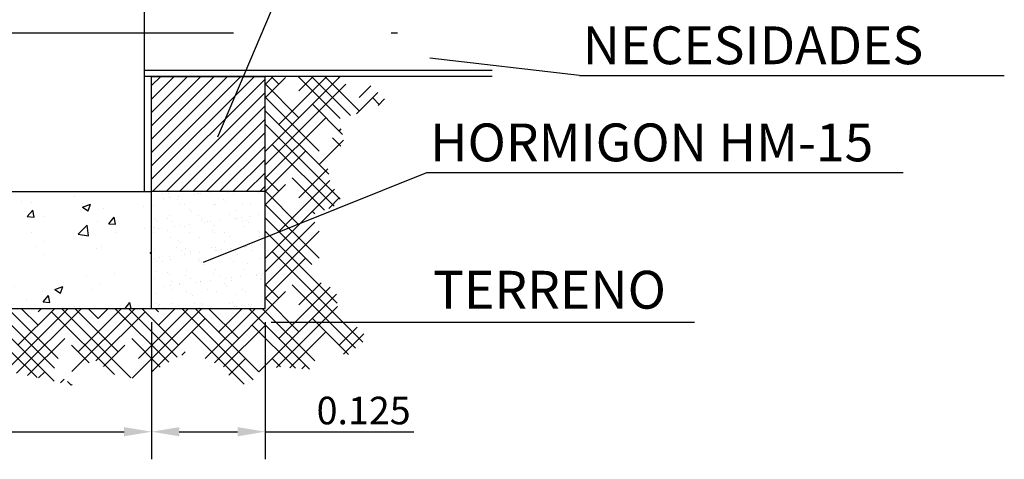
# Model space of a CAD drawing. Units: metres. Extents: x 349726 to 349878, y 4164562 to 4164671.
# Drawn here: x 349862 to 349878, y 4164576 to 4164583 of the extents above; entities that cross this region are included whole.
import ezdxf

# ---------------------------------------------------------------- set-up
doc = ezdxf.new("R2010")
doc.units = ezdxf.units.M
doc.linetypes.add('DASHDOT', pattern=[0.5, 0.5, 0, 0, 0])
doc.linetypes.add('TRAZO_Y_PUNTO', pattern=[1, 0.5, -0.25, 0, -0.25])
for name, color, linetype in [('1', 203, 'Continuous'), ('3', 204, 'Continuous'), ('7', 202, 'TRAZO_Y_PUNTO'), ('COTAS', 202, 'Continuous'), ('EJES', 202, 'DASHDOT'), ('TEXTO', 7, 'Continuous'), ('TRAMA', 202, 'Continuous')]:
    doc.layers.add(name, color=color, linetype=linetype)
doc.styles.add('ARIAL', font='ARIAL.TTF')
doc.styles.get("Standard").update_dxf_attribs({"font": 'ARIAL.TTF'})
doc.dimstyles.new('ISO-25', dxfattribs={"dimtxt": 1.25, "dimasz": 1.25, "dimexe": 1.25, "dimexo": 0.625, "dimgap": 0.16, "dimtad": 1, "dimtxsty": 'Standard', "dimcen": 1.25, "dimadec": 0, "dimazin": 0, "dimtfac": 1, "dimtmove": 0, "dimatfit": 3, "dimfxl": 1, "dimarcsym": 0})

# ---------------------------------------------------------------- blocks, each defined once
blk = doc.blocks.new('*D65')
at = {"layer": 'COTAS', "color": 0, "lineweight": -2}
for p, q in [((349855.947, 4164577.973), (349855.947, 4164575.799)), ((349864.347, 4164577.973), (349864.347, 4164575.799)), ((349856.385, 4164576.236), (349863.91, 4164576.236))]:
    blk.add_line(p, q, dxfattribs=at)
at = {"layer": 'COTAS', "color": 0}
for points in [[(349856.385, 4164576.309), (349856.385, 4164576.163), (349855.947, 4164576.236)], [(349863.91, 4164576.309), (349863.91, 4164576.163), (349864.347, 4164576.236)]]:
    blk.add_solid(points, dxfattribs=at)
at = {"layer": 'Defpoints', "color": 0}
for p in [(349855.947, 4164578.192), (349864.347, 4164578.192), (349864.347, 4164576.236)]:
    blk.add_point(p, dxfattribs=at)
at = {"layer": 'COTAS', "color": 0, "insert": (349860.147, 4164576.511), "char_height": 0.438, "attachment_point": 5}
blk.add_mtext('A', dxfattribs=at)
blk = doc.blocks.new('*X63')
at = {"color": 0}
for p, q in [((551.965, 372.537), (552.49, 373.062)), ((551.965, 368.117), (556.91, 373.062)), ((551.965, 371.653), (553.311, 372.999)), ((552.869, 372.557), (552.364, 373.062)), ((552.869, 369.905), (556.026, 373.062)), ((556.907, 370.286), (554.132, 373.062)), ((554.195, 372.115), (555.142, 373.062)), ((557.59, 370.487), (555.016, 373.062)), ((558.172, 370.789), (555.899, 373.062)), ((556.847, 372.999), (556.783, 373.062)), ((554.195, 370.347), (551.965, 372.577)), ((551.965, 367.233), (557.289, 372.557)), ((558.172, 371.673), (558.953, 372.454)), ((555.521, 368.137), (551.965, 371.693)), ((557.987, 370.604), (559.401, 372.018)), ((559.526, 371.204), (559.056, 371.673)), ((559.424, 371.157), (559.849, 371.582)), ((556.163, 366.611), (551.965, 370.809)), ((551.965, 370.769), (551.985, 370.789)), ((557.065, 369.245), (555.079, 371.231)), ((551.965, 366.349), (555.963, 370.347)), ((556.923, 364.967), (551.965, 369.926)), ((556.847, 369.463), (556.992, 369.609)), ((555.521, 367.254), (557.14, 368.872)), ((556.951, 368.475), (556.405, 369.021)), ((551.965, 365.465), (554.637, 368.137)), ((556.512, 364.495), (552.427, 368.579)), ((554.195, 365.044), (556.11, 366.959)), ((552.869, 365.486), (551.965, 366.39)), ((552.869, 362.834), (556.228, 366.193)), ((555.875, 364.247), (553.753, 366.37)), ((551.965, 364.582), (553.311, 365.928)), ((551.965, 361.046), (556.546, 365.627)), ((554.195, 363.276), (551.965, 365.506)), ((556.161, 364.358), (556.867, 365.065)), ((555.521, 361.066), (551.965, 364.622)), ((555.048, 360.655), (551.965, 363.738)), ((551.965, 363.698), (551.985, 363.718)), ((555.239, 364), (555.079, 364.16)), ((551.965, 360.162), (555.24, 363.437)), ((556.727, 358.093), (551.965, 362.855)), ((551.965, 359.278), (555.533, 362.847)), ((551.965, 358.394), (554.637, 361.066)), ((558.42, 355.515), (552.427, 361.508)), ((552.869, 358.415), (551.965, 359.319)), ((552.869, 355.763), (556.248, 359.142)), ((557.941, 355.11), (553.753, 359.299)), ((554.195, 357.973), (555.658, 359.436)), ((548.617, 354.162), (553.311, 358.857)), ((551.543, 353.553), (556.673, 358.683)), ((554.195, 356.205), (551.965, 358.435)), ((538.043, 353.795), (534.088, 357.751)), ((534.822, 353.625), (538.947, 357.751)), ((538.285, 354.437), (534.972, 357.751)), ((535.548, 353.468), (539.831, 357.751)), ((535.633, 355.321), (538.063, 357.751)), ((536.959, 356.647), (535.856, 357.751)), ((536.959, 357.531), (537.179, 357.751)), ((543.091, 353.167), (538.507, 357.751)), ((539.2, 353.585), (543.366, 357.751)), ((542.263, 354.879), (539.391, 357.751)), ((539.611, 354.879), (542.482, 357.751)), ((540.937, 357.089), (540.275, 357.751)), ((540.937, 357.089), (541.598, 357.751)), ((545.597, 354.197), (542.043, 357.751)), ((546.157, 354.52), (542.927, 357.751)), ((543.184, 353.149), (547.785, 357.751)), ((543.588, 354.437), (546.902, 357.751)), ((546.24, 355.321), (543.811, 357.751)), ((544.914, 357.531), (544.695, 357.751)), ((544.914, 356.647), (546.018, 357.751)), ((551.178, 353.035), (546.462, 357.751)), ((551.543, 353.553), (547.346, 357.751)), ((548.005, 354.434), (551.321, 357.751)), ((550.217, 355.763), (548.23, 357.751)), ((548.892, 356.205), (550.437, 357.751)), ((554.894, 353.739), (550.882, 357.751)), ((555.239, 354.277), (551.766, 357.751)), ((552.716, 353.843), (556.747, 357.873)), ((538.025, 352.929), (533.866, 357.089)), ((542.003, 353.371), (537.843, 357.531)), ((540.782, 354.282), (544.03, 357.531)), ((544.46, 353.541), (548.008, 357.089)), ((557.463, 354.705), (555.079, 357.089)), ((549.215, 353.877), (551.985, 356.647)), ((553.958, 353.79), (551.101, 356.647)), ((556.847, 355.321), (558.033, 356.508)), ((550.579, 352.75), (547.124, 356.205)), ((553.587, 353.829), (555.963, 356.205)), ((557.132, 354.723), (558.476, 356.066)), ((536.274, 353.31), (538.727, 355.763)), ((540.341, 354.149), (539.169, 355.321)), ((541.281, 353.898), (542.704, 355.321)), ((545.036, 353.873), (543.146, 355.763)), ((536.896, 353.175), (535.191, 354.879)), ((546.451, 354.649), (546.682, 354.879)), ((549.559, 353.337), (550.659, 354.437)), ((552.97, 353.894), (552.427, 354.437)), ((554.387, 353.745), (554.637, 353.995)), ((537, 353.152), (537.401, 353.553)), ((544.476, 353.55), (544.472, 353.553)), ((538.452, 352.836), (538.689, 353.073)), ((539.155, 352.684), (538.917, 352.921)), ((539.178, 352.679), (539.219, 352.72))]:
    blk.add_line(p, q, dxfattribs=at)
blk = doc.blocks.new('*X59')
at = {"color": 0}
for p, q in [((510.623, 365.121), (510.623, 365.121)), ((517.704, 364.974), (517.704, 364.974)), ((518.61, 365.462), (518.713, 365.392)), ((518.714, 365.392), (518.737, 365.462)), ((519.582, 365.221), (519.582, 365.221)), ((520.112, 365.225), (520.311, 365.462)), ((520.112, 365.225), (520.56, 365.186)), ((520.561, 365.186), (520.51, 365.462)), ((523.61, 365.126), (523.933, 365.462)), ((523.61, 365.126), (524.277, 365.022)), ((523.886, 365.33), (523.886, 365.33)), ((524.277, 365.022), (524.226, 365.462)), ((525.492, 364.755), (525.853, 365.186)), ((525.94, 364.715), (525.853, 365.185)), ((527.89, 365.161), (527.89, 365.161)), ((529.119, 365.043), (529.644, 365.245)), ((529.119, 365.043), (529.492, 364.791)), ((529.492, 364.791), (529.644, 365.244)), ((529.813, 365.285), (529.813, 365.285)), ((531.893, 364.992), (531.893, 364.992)), ((533.631, 365.368), (533.631, 365.368)), ((539.358, 365.126), (539.358, 365.126)), ((512.968, 364.35), (512.968, 364.35)), ((518.712, 364.762), (518.712, 364.762)), ((525.492, 364.755), (525.94, 364.716)), ((525.962, 364.757), (525.962, 364.757)), ((529.257, 364.617), (529.257, 364.617)), ((530.871, 364.284), (531.233, 364.715)), ((530.871, 364.284), (531.319, 364.245)), ((531.32, 364.245), (531.233, 364.715)), ((531.614, 363.884), (532.198, 364.493)), ((532.282, 363.78), (532.199, 364.493)), ((534.64, 364.505), (534.64, 364.505)), ((535.897, 364.823), (535.897, 364.823)), ((536.25, 363.814), (536.612, 364.244)), ((536.518, 364.752), (536.518, 364.752)), ((536.699, 363.774), (536.612, 364.244)), ((539.897, 364.442), (540.422, 364.644)), ((539.897, 364.442), (540.27, 364.191)), ((539.901, 364.654), (539.901, 364.654)), ((540.271, 364.19), (540.423, 364.644)), ((541.256, 364.359), (541.256, 364.359)), ((543.904, 364.485), (543.904, 364.485)), ((510.127, 363.976), (510.127, 363.976)), ((514.339, 364.011), (514.339, 364.011)), ((518.278, 363.715), (518.278, 363.715)), ((522.067, 364.195), (522.067, 364.195)), ((524.884, 363.866), (524.884, 363.866)), ((529.904, 363.882), (529.904, 363.882)), ((531.614, 363.884), (532.281, 363.781)), ((536.25, 363.814), (536.699, 363.774)), ((537.405, 363.831), (537.405, 363.831)), ((541.63, 363.343), (541.991, 363.774)), ((542.078, 363.303), (541.992, 363.773)), ((509.965, 363.26), (509.965, 363.26)), ((512.039, 363.225), (512.564, 363.426)), ((512.039, 363.225), (512.412, 362.973)), ((512.412, 362.973), (512.564, 363.426)), ((514.428, 363.187), (514.428, 363.187)), ((520.51, 363.115), (520.51, 363.115)), ((525.186, 363.26), (525.186, 363.26)), ((527.063, 363.508), (527.063, 363.508)), ((533.51, 363.269), (533.51, 363.269)), ((539.619, 362.643), (540.203, 363.252)), ((540.286, 362.539), (540.203, 363.251)), ((540.87, 363.494), (540.87, 363.494)), ((541.63, 363.343), (542.078, 363.304)), ((544, 363.039), (544, 363.039)), ((510.532, 362.624), (510.532, 362.624)), ((512.805, 362.864), (512.805, 362.864)), ((516.136, 362.365), (516.136, 362.365)), ((516.809, 362.695), (516.809, 362.695)), ((520.449, 362.637), (520.449, 362.637)), ((520.813, 362.526), (520.813, 362.526)), ((522.817, 362.624), (523.342, 362.826)), ((522.817, 362.624), (523.19, 362.372)), ((523.191, 362.372), (523.343, 362.825)), ((524.816, 362.356), (524.816, 362.356)), ((529.722, 362.789), (529.722, 362.789)), ((536.496, 362.743), (536.496, 362.743)), ((539.619, 362.643), (540.286, 362.539)), ((542.122, 362.792), (542.122, 362.792)), ((515.731, 362.016), (515.731, 362.016)), ((517.609, 362.263), (517.609, 362.263)), ((521.976, 361.698), (521.976, 361.698)), ((525.871, 362.261), (525.871, 362.261)), ((528.82, 362.187), (528.82, 362.187)), ((532.122, 361.992), (532.122, 361.992)), ((532.824, 362.018), (532.824, 362.018)), ((533.596, 362.023), (534.121, 362.225)), ((533.596, 362.023), (533.969, 361.772)), ((533.969, 361.771), (534.121, 362.225)), ((534.545, 361.794), (534.545, 361.794)), ((536.827, 361.849), (536.827, 361.849)), ((537.385, 362.168), (537.385, 362.168)), ((540.831, 361.68), (540.831, 361.68)), ((541.165, 361.863), (541.165, 361.863)), ((510.994, 361.392), (510.994, 361.392)), ((511.762, 361.614), (511.762, 361.614)), ((518.187, 361.218), (518.187, 361.218)), ((527.748, 361.241), (527.748, 361.241)), ((532.667, 361.547), (532.667, 361.547)), ((537.314, 361.334), (537.314, 361.334)), ((544.374, 361.423), (544.465, 361.458)), ((544.374, 361.423), (544.465, 361.362)), ((510.394, 360.525), (510.755, 360.956)), ((510.394, 360.525), (510.842, 360.486)), ((510.842, 360.486), (510.756, 360.956)), ((514.336, 360.69), (514.336, 360.69)), ((515.773, 360.055), (516.135, 360.486)), ((516.222, 360.015), (516.135, 360.485)), ((516.515, 360.205), (517.041, 360.407)), ((516.889, 359.953), (517.041, 360.406)), ((523.374, 360.491), (523.374, 360.491)), ((525.09, 360.55), (525.09, 360.55)), ((527.931, 360.924), (527.931, 360.924)), ((533.419, 360.772), (533.419, 360.772)), ((510.441, 360.128), (510.441, 360.128)), ((515.773, 360.055), (516.222, 360.015)), ((516.515, 360.205), (516.889, 359.953)), ((518.476, 359.679), (518.476, 359.679)), ((519, 359.74), (519, 359.74)), ((521.153, 359.584), (521.514, 360.015)), ((521.601, 359.544), (521.515, 360.015)), ((523.213, 360.302), (523.213, 360.302)), ((525.78, 359.764), (525.78, 359.764)), ((527.294, 359.604), (527.819, 359.806)), ((527.667, 359.352), (527.819, 359.806)), ((529.63, 360.292), (529.63, 360.292)), ((540.149, 359.834), (540.149, 359.834)), ((542.027, 360.081), (542.027, 360.081)), ((511.345, 359.031), (511.345, 359.031)), ((513.758, 359.058), (513.758, 359.058)), ((515.636, 359.305), (515.636, 359.305)), ((521.153, 359.584), (521.601, 359.545)), ((521.884, 359.202), (521.884, 359.202)), ((526.532, 359.113), (526.894, 359.544)), ((526.532, 359.113), (526.98, 359.074)), ((526.981, 359.074), (526.894, 359.544)), ((527.294, 359.604), (527.667, 359.353)), ((531.912, 358.643), (532.273, 359.074)), ((532.36, 358.603), (532.273, 359.073)), ((535.412, 359.21), (535.412, 359.21)), ((538.072, 359.004), (538.598, 359.205)), ((538.446, 358.752), (538.598, 359.205)), ((540.56, 359.019), (540.56, 359.019)), ((541.074, 359.366), (541.074, 359.366)), ((514.626, 358.989), (514.626, 358.989)), ((515.348, 358.862), (515.348, 358.862)), ((516.6, 357.82), (517.184, 358.429)), ((517.263, 357.751), (517.184, 358.428)), ((518.096, 358.721), (518.096, 358.721)), ((519.352, 358.693), (519.352, 358.693)), ((523.356, 358.524), (523.356, 358.524)), ((530.694, 358.589), (530.694, 358.589)), ((531.912, 358.643), (532.36, 358.604)), ((532.572, 358.836), (532.572, 358.836)), ((537.223, 358.838), (537.223, 358.838)), ((537.291, 358.172), (537.653, 358.603)), ((537.74, 358.132), (537.653, 358.603)), ((538.072, 359.004), (538.446, 358.752)), ((510.214, 357.786), (510.739, 357.988)), ((510.214, 357.786), (510.267, 357.751)), ((510.252, 358.238), (510.252, 358.238)), ((510.66, 357.751), (510.739, 357.987)), ((512.926, 358.024), (512.926, 358.024)), ((514.245, 358.193), (514.245, 358.193)), ((516.6, 357.82), (517.047, 357.751)), ((516.93, 357.855), (516.93, 357.855)), ((525.958, 357.965), (525.958, 357.965)), ((527.359, 358.355), (527.359, 358.355)), ((529.539, 357.795), (529.539, 357.795)), ((531.363, 358.186), (531.363, 358.186)), ((533.328, 358.275), (533.328, 358.275)), ((535.367, 358.016), (535.367, 358.016)), ((536.186, 358.268), (536.186, 358.268)), ((537.291, 358.172), (537.739, 358.133)), ((539.37, 357.847), (539.37, 357.847)), ((542.712, 357.751), (543.032, 358.132)), ((543.103, 357.751), (543.032, 358.132))]:
    blk.add_line(p, q, dxfattribs=at)
blk = doc.blocks.new('*X58')
at = {"color": 0}
for p, q in [((185.973, 160.34), (192.756, 167.123)), ((185.973, 161.224), (191.872, 167.123)), ((185.973, 162.108), (190.988, 167.123)), ((185.973, 162.992), (190.104, 167.123)), ((185.973, 163.876), (189.22, 167.123)), ((185.973, 164.759), (188.336, 167.123)), ((185.973, 165.643), (187.452, 167.123)), ((185.973, 166.527), (186.569, 167.123)), ((186.04, 159.523), (193.473, 166.956)), ((186.923, 159.523), (193.473, 166.072)), ((187.807, 159.523), (193.473, 165.188)), ((188.691, 159.523), (193.473, 164.304)), ((189.575, 159.523), (193.473, 163.421)), ((190.459, 159.523), (193.473, 162.537)), ((191.343, 159.523), (193.473, 161.653)), ((192.227, 159.523), (193.473, 160.769)), ((193.111, 159.523), (193.473, 159.885))]:
    blk.add_line(p, q, dxfattribs=at)
blk = doc.blocks.new('*X61')
at = {"color": 0}
for p, q in [((545.196, 365.351), (545.196, 365.351)), ((545.257, 365.006), (545.257, 365.006)), ((545.592, 365.318), (545.592, 365.318)), ((545.647, 365.057), (545.647, 365.057)), ((546.198, 364.956), (546.198, 364.956)), ((546.257, 365.137), (546.257, 365.137)), ((547.276, 365.271), (547.276, 365.271)), ((547.511, 365.309), (547.511, 365.309)), ((547.532, 365.355), (547.532, 365.355)), ((547.666, 365.323), (547.666, 365.323)), ((548.276, 365.403), (548.276, 365.403)), ((549.199, 364.93), (549.199, 364.93)), ((549.536, 365.382), (549.536, 365.382)), ((549.867, 365.359), (549.867, 365.359)), ((551.5, 365.407), (551.5, 365.407)), ((551.592, 365.462), (551.592, 365.462)), ((544.581, 364.542), (544.581, 364.542)), ((546.335, 364.625), (546.335, 364.625)), ((546.606, 364.615), (546.606, 364.615)), ((546.944, 364.272), (546.944, 364.272)), ((548.569, 364.64), (548.569, 364.64)), ((548.67, 364.63), (548.67, 364.63)), ((549.337, 364.804), (549.337, 364.804)), ((550.488, 364.631), (550.488, 364.631)), ((551.006, 364.634), (551.006, 364.634)), ((544.69, 363.614), (544.69, 363.614)), ((545.486, 363.674), (545.486, 363.674)), ((545.639, 363.873), (545.639, 363.873)), ((547.082, 364.146), (547.082, 364.146)), ((547.558, 363.864), (547.558, 363.864)), ((547.821, 363.678), (547.821, 363.678)), ((549.584, 363.937), (549.584, 363.937)), ((549.986, 363.686), (549.986, 363.686)), ((549.989, 364.206), (549.989, 364.206)), ((550.157, 363.683), (550.157, 363.683)), ((550.376, 363.738), (550.376, 363.738)), ((550.986, 363.818), (550.986, 363.818)), ((551.547, 363.962), (551.547, 363.962)), ((544.628, 363.097), (544.628, 363.097)), ((544.828, 363.487), (544.828, 363.487)), ((544.929, 363.021), (544.929, 363.021)), ((545.802, 363.473), (545.802, 363.473)), ((545.948, 363.155), (545.948, 363.155)), ((546.339, 363.206), (546.339, 363.206)), ((546.654, 363.17), (546.654, 363.17)), ((546.948, 363.287), (546.948, 363.287)), ((547.735, 363.548), (547.735, 363.548)), ((547.967, 363.421), (547.967, 363.421)), ((548.137, 363.477), (548.137, 363.477)), ((548.357, 363.472), (548.357, 363.472)), ((548.617, 363.195), (548.617, 363.195)), ((548.967, 363.552), (548.967, 363.552)), ((550.473, 363.481), (550.473, 363.481)), ((550.535, 363.186), (550.535, 363.186)), ((550.736, 363.522), (550.736, 363.522)), ((550.874, 363.395), (550.874, 363.395)), ((544.605, 362.743), (544.605, 362.743)), ((545.48, 362.889), (545.48, 362.889)), ((545.687, 362.428), (545.687, 362.428)), ((546.94, 362.747), (546.94, 362.747)), ((547.605, 362.419), (547.605, 362.419)), ((548.481, 362.864), (548.481, 362.864)), ((548.62, 362.737), (548.62, 362.737)), ((549.276, 362.752), (549.276, 362.752)), ((549.631, 362.492), (549.631, 362.492)), ((551.527, 362.797), (551.527, 362.797)), ((551.594, 362.517), (551.594, 362.517)), ((551.612, 362.756), (551.612, 362.756)), ((544.675, 361.652), (544.675, 361.652)), ((546.091, 361.796), (546.091, 361.796)), ((546.227, 362.205), (546.227, 362.205)), ((546.365, 362.079), (546.365, 362.079)), ((546.701, 361.725), (546.701, 361.725)), ((548.427, 361.8), (548.427, 361.8)), ((548.664, 361.75), (548.664, 361.75)), ((549.049, 361.621), (549.049, 361.621)), ((549.272, 362.139), (549.272, 362.139)), ((549.659, 361.702), (549.659, 361.702)), ((550.583, 361.741), (550.583, 361.741)), ((550.677, 361.836), (550.677, 361.836)), ((550.762, 361.805), (550.762, 361.805)), ((551.068, 361.887), (551.068, 361.887)), ((551.677, 361.967), (551.677, 361.967)), ((544.621, 361.038), (544.621, 361.038)), ((545.011, 361.09), (545.011, 361.09)), ((545.621, 361.17), (545.621, 361.17)), ((545.734, 360.983), (545.734, 360.983)), ((546.408, 361.595), (546.408, 361.595)), ((546.64, 361.304), (546.64, 361.304)), ((547.017, 361.481), (547.017, 361.481)), ((547.03, 361.355), (547.03, 361.355)), ((547.64, 361.436), (547.64, 361.436)), ((547.652, 360.974), (547.652, 360.974)), ((548.659, 361.57), (548.659, 361.57)), ((548.743, 361.599), (548.743, 361.599)), ((549.678, 361.047), (549.678, 361.047)), ((550.019, 361.455), (550.019, 361.455)), ((550.157, 361.328), (550.157, 361.328)), ((551.079, 361.603), (551.079, 361.603)), ((551.641, 361.072), (551.641, 361.072)), ((544.763, 360.823), (544.763, 360.823)), ((545.21, 360.865), (545.21, 360.865)), ((547.546, 360.869), (547.546, 360.869)), ((547.764, 360.797), (547.764, 360.797)), ((547.902, 360.67), (547.902, 360.67)), ((549.882, 360.874), (549.882, 360.874)), ((550.809, 360.73), (550.809, 360.73)), ((544.678, 359.712), (544.678, 359.712)), ((544.722, 360.207), (544.722, 360.207)), ((545.509, 360.139), (545.509, 360.139)), ((545.648, 360.012), (545.648, 360.012)), ((546.697, 359.918), (546.697, 359.918)), ((546.748, 360.28), (546.748, 360.28)), ((547.013, 359.717), (547.013, 359.717)), ((548.555, 360.072), (548.555, 360.072)), ((548.711, 360.305), (548.711, 360.305)), ((549.033, 359.922), (549.033, 359.922)), ((549.349, 359.721), (549.349, 359.721)), ((549.35, 359.719), (549.35, 359.719)), ((549.74, 359.77), (549.74, 359.77)), ((550.35, 359.851), (550.35, 359.851)), ((550.63, 360.296), (550.63, 360.296)), ((551.368, 359.927), (551.368, 359.927)), ((551.369, 359.985), (551.369, 359.985)), ((551.556, 360.046), (551.556, 360.046)), ((551.684, 359.725), (551.684, 359.725)), ((551.694, 359.92), (551.694, 359.92)), ((551.759, 360.036), (551.759, 360.036)), ((545.312, 359.187), (545.312, 359.187)), ((545.703, 359.239), (545.703, 359.239)), ((545.781, 359.538), (545.781, 359.538)), ((546.3, 359.414), (546.3, 359.414)), ((546.312, 359.319), (546.312, 359.319)), ((547.331, 359.453), (547.331, 359.453)), ((547.7, 359.529), (547.7, 359.529)), ((547.722, 359.505), (547.722, 359.505)), ((548.331, 359.585), (548.331, 359.585)), ((549.301, 359.388), (549.301, 359.388)), ((549.439, 359.261), (549.439, 359.261)), ((549.725, 359.602), (549.725, 359.602)), ((551.689, 359.627), (551.689, 359.627)), ((544.77, 358.762), (544.77, 358.762)), ((545.816, 358.987), (545.816, 358.987)), ((546.795, 358.835), (546.795, 358.835)), ((547.047, 358.73), (547.047, 358.73)), ((547.185, 358.603), (547.185, 358.603)), ((548.152, 358.991), (548.152, 358.991)), ((548.758, 358.86), (548.758, 358.86)), ((550.092, 358.664), (550.092, 358.664)), ((550.487, 358.995), (550.487, 358.995)), ((550.677, 358.85), (550.677, 358.85)), ((544.792, 358.072), (544.792, 358.072)), ((544.93, 357.945), (544.93, 357.945)), ((544.967, 358.036), (544.967, 358.036)), ((545.283, 357.834), (545.283, 357.834)), ((545.828, 358.093), (545.828, 358.093)), ((547.303, 358.04), (547.303, 358.04)), ((547.619, 357.838), (547.619, 357.838)), ((547.747, 358.083), (547.747, 358.083)), ((547.837, 358.005), (547.837, 358.005)), ((549.638, 358.044), (549.638, 358.044)), ((549.773, 358.156), (549.773, 358.156)), ((549.955, 357.843), (549.955, 357.843)), ((550.042, 357.868), (550.042, 357.868)), ((550.432, 357.92), (550.432, 357.92)), ((550.838, 357.98), (550.838, 357.98)), ((550.977, 357.853), (550.977, 357.853)), ((551.042, 358), (551.042, 358)), ((551.736, 358.181), (551.736, 358.181))]:
    blk.add_line(p, q, dxfattribs=at)
blk = doc.blocks.new('*D68')
at = {"layer": 'COTAS', "color": 0, "lineweight": -2}
for p, q in [((349864.347, 4164577.973), (349864.347, 4164575.799)), ((349866.147, 4164577.973), (349866.147, 4164575.799)), ((349864.785, 4164576.236), (349865.71, 4164576.236)), ((349866.147, 4164576.236), (349868.503, 4164576.236))]:
    blk.add_line(p, q, dxfattribs=at)
at = {"layer": 'COTAS', "color": 0}
for points in [[(349864.785, 4164576.309), (349864.785, 4164576.163), (349864.347, 4164576.236)], [(349865.71, 4164576.309), (349865.71, 4164576.163), (349866.147, 4164576.236)]]:
    blk.add_solid(points, dxfattribs=at)
at = {"layer": 'Defpoints', "color": 0}
for p in [(349864.347, 4164578.192), (349866.147, 4164578.192), (349866.147, 4164576.236)]:
    blk.add_point(p, dxfattribs=at)
at = {"layer": 'COTAS', "color": 0, "insert": (349867.708, 4164576.515), "char_height": 0.4375, "attachment_point": 5}
blk.add_mtext('0.125', dxfattribs=at)

msp = doc.modelspace()

# ---------------------------------------------------------------- linework, layer by layer
at = {"layer": '1'}
for p, q in [((349864.347, 4164581.867), (349866.147, 4164581.867)), ((349866.147, 4164581.867), (349864.347, 4164581.867)), ((349864.347, 4164578.192), (349864.347, 4164581.867)), ((349866.147, 4164578.192), (349866.147, 4164581.867)), ((349855.947, 4164580.043), (349864.347, 4164580.043)), ((349866.147, 4164580.043), (349864.347, 4164580.043)), ((349854.147, 4164578.192), (349866.147, 4164578.192))]:
    msp.add_line(p, q, dxfattribs=at)
at = {"layer": '3', "color": 204}
for p, q in [((349869.747, 4164581.963), (349864.227, 4164581.963)), ((349869.747, 4164581.867), (349864.227, 4164581.867))]:
    msp.add_line(p, q, dxfattribs=at)
at = {"layer": '7', "color": 204, "linetype": 'Continuous'}
msp.add_line((349864.227, 4164583.163), (349864.227, 4164580.043), dxfattribs=at)
at = {"layer": 'EJES', "linetype": 'TRAZO_Y_PUNTO', "ltscale": 10}
msp.add_line((349850.547, 4164582.563), (349869.747, 4164582.563), dxfattribs=at)
at = {"layer": 'TEXTO'}
for p, q in [((349867.607, 4164586.136), (349865.393, 4164580.905)), ((349871.132, 4164581.885), (349868.758, 4164582.157)), ((349871.132, 4164581.885), (349877.865, 4164581.885)), ((349865.169, 4164578.925), (349868.712, 4164580.345)), ((349868.712, 4164580.345), (349876.263, 4164580.345)), ((349866.242, 4164577.975), (349872.953, 4164577.975))]:
    msp.add_line(p, q, dxfattribs=at)

# ---------------------------------------------------------------- block references
at = {"layer": 'TRAMA', "xscale": 0.2399999999906868, "yscale": 0.2400000002235174, "zscale": 0.24}
for name, p in [('*X63', (349733.676, 4164492.332)), ('*X58', (349819.714, 4164541.757)), ('*X59', (349733.676, 4164492.332)), ('*X61', (349733.676, 4164492.332))]:
    msp.add_blockref(name, p, dxfattribs=at)

# ---------------------------------------------------------------- texts
at = {"layer": 'TEXTO', "style": 'ARIAL'}
for s, p in [('NECESIDADES', (349871.18, 4164582.063)), ('HORMIGON HM-15', (349868.76, 4164580.523)), ('TERRENO', (349868.808, 4164578.187))]:
    msp.add_text(s, height=0.6, dxfattribs=at).set_placement(p)

# ---------------------------------------------------------------- dimensions: what is measured, and where the dimension line sits
at = {"layer": 'COTAS'}
dim = msp.add_linear_dim(base=(349864.347, 4164576.236), p1=(349855.947, 4164578.192), p2=(349864.347, 4164578.192), text='A', dimstyle='ISO-25', override={"dimscale": 0.35, "dimlfac": 0.066667}, dxfattribs=at)
dim.commit()
dim.dimension.update_dxf_attribs({"geometry": '*D65', "text_midpoint": (349860.147, 4164576.511)})
dim = msp.add_linear_dim(base=(349866.147, 4164576.236), p1=(349864.347, 4164578.192), p2=(349866.147, 4164578.192), text='0.125', dimstyle='ISO-25', override={"dimscale": 0.35, "dimlfac": 0.066667}, dxfattribs=at)
dim.commit()
dim.dimension.update_dxf_attribs({"geometry": '*D68', "text_midpoint": (349867.708, 4164576.236), "dimtype": 160})

doc.saveas('drawing.dxf')
